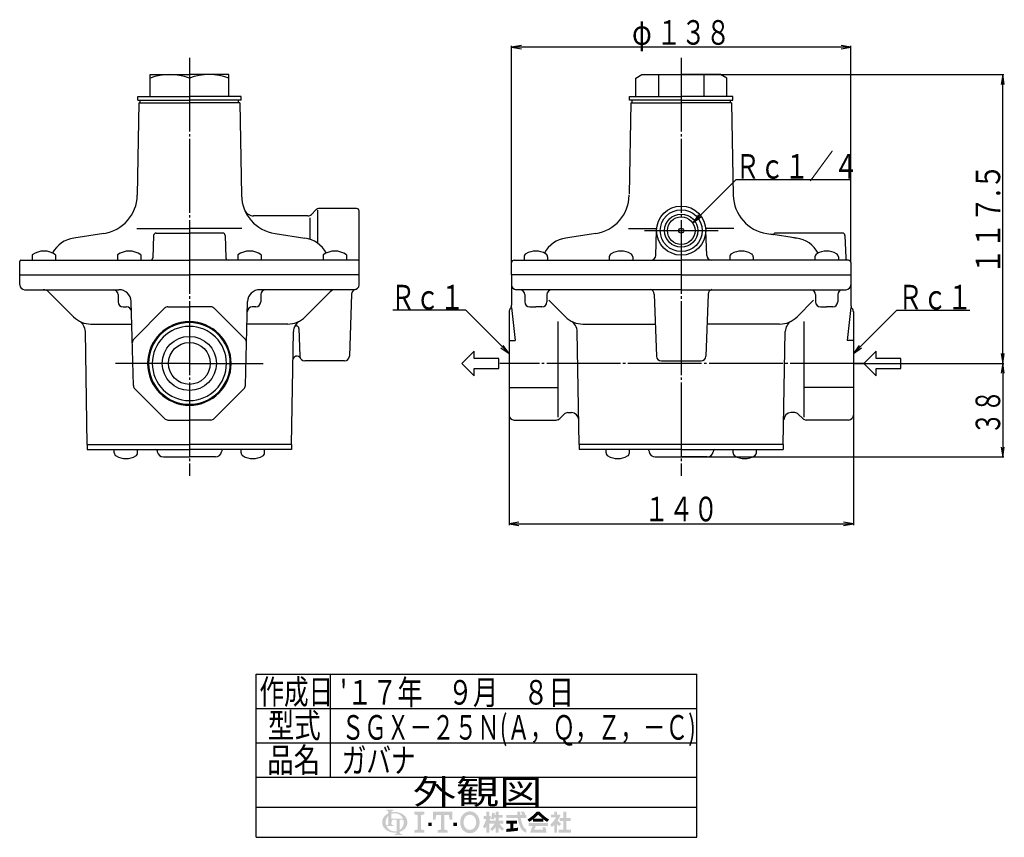
# Model space of a CAD drawing. Extents: x 57 to 857, y 14 to 556.
# Drawn here: x 457 to 857, y 59 to 391 of the extents above; entities that cross this region are included whole.
import ezdxf
from ezdxf.enums import TextEntityAlignment as Align

# ---------------------------------------------------------------- set-up
doc = ezdxf.new("R2010")
doc.units = 0
doc.header["$MEASUREMENT"] = 0
doc.linetypes.add('EXLTYPE3', pattern=[33, 30, -1, 1, -1])
doc.layers.add('LAY-1', color=7, linetype='CONTINUOUS')
doc.layers.add('LAY-2', color=1, linetype='CONTINUOUS')
doc.styles.add('EXCADSTD', font='monotxt', dxfattribs={"bigfont": 'extfont'})

msp = doc.modelspace()

# ---------------------------------------------------------------- hatches: boundary and pattern name
at = {"layer": 'LAY-2', "linetype": 'CONTINUOUS'}
h = msp.add_hatch(color=3, dxfattribs=at)
edge = h.paths.add_edge_path()
edge.add_arc((608.3973871391509, 65.3145513051303), 0.5130513051305206, 90, 157.380135)
edge.add_arc((609.6287102714639, 64.80149999999983), 1.8469846984698555, 157.380135, 180)
edge.add_line((607.7817255729942, 64.80149999999999), (606.5504770254261, 64.80149999999999))
edge.add_line((606.5504770254261, 64.80149999999999), (606.5504770254261, 67.46515810939653))
edge.add_arc((609.1098393252521, 64.8014999999998), 3.693969396939705, 133.856042, 180)
edge.add_line((605.4158699283125, 64.80149999999999), (603.9832786778745, 64.80149999999999))
edge.add_arc((607.7798583358403, 64.80149999999976), 3.7965796579658018, 124.301153, 180, ccw=False)
edge.add_arc((609.1098393252523, 62.85190504050362), 6.156615661566198, 114.56399200000001, 124.301153, ccw=False)
edge.add_line((606.5504770254261, 68.45133188817917), (606.5504770254261, 69.00893628341137))
edge.add_arc((606.0374257202955, 69.00893628341137), 0.5130513051305132, 0, 65.380023)
edge.add_arc((605.5672064320643, 67.98283367315032), 1.641764176417644, 65.380023, 87.913343)
edge.add_line((605.6269846761909, 69.62350919637161), (605.6269846761909, 69.9313399794499))
edge.add_line((605.6269846761909, 69.9313399794499), (608.705292506974, 69.9313399794499))
edge.add_line((608.705292506974, 69.9313399794499), (608.705292506974, 69.62350919637161))
edge.add_arc((608.7650707511009, 67.98283367315032), 1.6417641764176516, 92.086657, 114.619977)
edge.add_arc((608.2948514628697, 69.00893628341139), 0.5130513051305206, 114.619977, 180)
edge.add_line((607.7818001577391, 69.00893628341137), (607.7818001577391, 68.86357938080128))
edge.add_arc((609.1098393252521, 62.85190504050362), 6.156615661566183, 91.08070199999997, 102.45714299999997, ccw=False)
edge.add_line((608.9937213221065, 69.007425571993), (608.9937213221065, 68.4936438914093))
edge.add_arc((609.1098393252523, 64.8014999999998), 3.693969396939705, 91.80136, 111.070443)
edge.add_line((607.7818001577391, 68.24848736218695), (607.7818001577391, 66.34065391539133))
edge.add_line((607.7818001577391, 66.34065391539133), (608.9937213221065, 66.34065391539133))
edge.add_line((608.9937213221065, 66.34065391539133), (608.9937213221065, 65.82760261026081))
edge.add_line((608.9937213221065, 65.82760261026081), (608.3973871391509, 65.82760261026081))
h = msp.add_hatch(color=3, dxfattribs=at)
edge = h.paths.add_edge_path()
edge.add_arc((609.1098393252521, 64.8014999999998), 3.6939693969397123, 0, 9.281799)
edge.add_arc((612.2491096648539, 65.3145513051303), 0.51305130513051, 9.281799, 90)
edge.add_line((612.2491096648539, 65.82760261026081), (611.1620445457743, 65.82760261026081))
edge.add_line((611.1620445457743, 65.82760261026081), (611.1620445457743, 64.80149999999999))
edge.add_line((611.1620445457743, 64.80149999999999), (609.930721413461, 64.80149999999999))
edge.add_line((609.930721413461, 64.80149999999999), (609.930721413461, 65.82760261026081))
edge.add_line((609.930721413461, 65.82760261026081), (608.9937213221065, 65.82760261026081))
edge.add_line((608.9937213221065, 65.82760261026081), (608.9937213221065, 66.34065391539133))
edge.add_line((608.9937213221065, 66.34065391539133), (612.4678767178764, 66.34065391539129))
edge.add_arc((609.1098393252523, 64.8014999999998), 3.693969396939705, 24.624318, 91.80136)
edge.add_line((608.9937213221065, 68.4936438914093), (608.9937213221065, 69.007425571993))
edge.add_arc((609.1098393252521, 62.85190504050362), 6.156615661566183, 55.698847, 91.08070199999997, ccw=False)
edge.add_arc((610.4398203146643, 64.80149999999976), 3.7965796579658058, 360, 55.698847, ccw=False)
edge.add_line((614.2363999726301, 64.80149999999999), (612.8038087221919, 64.80149999999999))
for points in [[(621.1903999726292, 69.07649999999961), (621.1903999726292, 68.0504999999996), (619.8223999726292, 67.70849999999959), (619.8223999726292, 61.894499999999574), (621.1903999726292, 61.55249999999957), (621.1903999726292, 60.526499999999565), (617.0863999726291, 60.526499999999565), (617.0863999726291, 61.55249999999957), (618.4543999726291, 61.894499999999574), (618.4543999726291, 67.70849999999959), (617.0863999726291, 68.0504999999996), (617.0863999726291, 69.07649999999961)], [(627.859399972629, 67.70849999999959), (625.9783999726292, 67.70849999999959), (625.6363999726291, 65.82749999999959), (624.6103999726292, 65.82749999999959), (624.6103999726292, 69.07649999999961), (632.4763999726292, 69.07649999999961), (632.4763999726292, 65.82749999999959), (631.4503999726292, 65.82749999999959), (631.1083999726293, 67.70849999999959), (629.2273999726292, 67.70849999999959), (629.2273999726292, 61.894499999999574), (630.5953999726291, 61.55249999999957), (630.5953999726291, 60.526499999999565), (626.4913999726291, 60.526499999999565), (626.4913999726291, 61.55249999999957), (627.859399972629, 61.894499999999574)], [(678.929949680622, 61.747928571428325), (680.8231639663363, 61.747928571428325), (680.8231639663363, 60.52649999999974), (675.7542353949077, 60.52649999999974), (675.7542353949077, 61.747928571428325), (677.7085211091935, 61.747928571428325), (677.7085211091935, 65.2900714285712), (676.1817353949077, 65.2900714285712), (676.1817353949077, 66.51149999999977), (677.7085211091935, 66.51149999999977), (677.7085211091935, 69.07649999999977), (678.929949680622, 69.07649999999977), (678.929949680622, 66.51149999999977), (680.7010211091936, 66.51149999999977), (680.7010211091936, 65.2900714285712), (678.929949680622, 65.2900714285712)], [(622.7293999726292, 63.262499999999584), (622.7293999726292, 64.63049999999967), (624.0973999726291, 64.63049999999957), (624.0973999726291, 63.262499999999584)], [(634.3573999726293, 63.262499999999584), (632.9893999726291, 63.262499999999584), (632.9893999726291, 64.63049999999957), (634.3573999726293, 64.63049999999957)]]:
    msp.add_hatch(color=3, dxfattribs=at).paths.add_polyline_path(points)
h = msp.add_hatch(color=3, dxfattribs=at)
edge = h.paths.add_edge_path()
edge.add_arc((639.6583999726292, 64.11749999999944), 3.7620000000000076, 210, 270, ccw=False)
edge.add_arc((640.8431227250062, 64.80149999999954), 5.130000000000028, 150, 210, ccw=False)
edge.add_arc((639.658399972629, 65.48549999999987), 3.7620000000000116, 90, 150, ccw=False)
edge.add_line((639.6583999726299, 69.24749999999989), (639.6583999726299, 67.87949999999961))
edge.add_arc((639.6583999726292, 65.48549999999959), 2.3940000000000183, 90, 150)
edge.add_arc((640.8431227250064, 64.80149999999958), 3.76200000000002, 150, 210)
edge.add_arc((639.6583999726292, 64.11749999999958), 2.3940000000000192, 210, 270)
edge.add_line((639.6583999726299, 61.72349999999956), (639.6583999726299, 60.35549999999943))
h = msp.add_hatch(color=3, dxfattribs=at)
edge = h.paths.add_edge_path()
edge.add_arc((639.6583999726292, 64.11749999999958), 2.3940000000000192, 270, 330)
edge.add_arc((638.4736772202521, 64.80149999999958), 3.762000000000018, 330, 30)
edge.add_arc((639.6583999726292, 65.48549999999959), 2.3940000000000183, 30, 90)
edge.add_line((639.6583999726299, 67.87949999999961), (639.6583999726299, 69.24749999999989))
edge.add_arc((639.658399972629, 65.48549999999987), 3.7620000000000116, 30, 90, ccw=False)
edge.add_arc((638.4736772202523, 64.80149999999982), 5.130000000000023, 330, 30, ccw=False)
edge.add_arc((639.6583999726292, 64.11749999999944), 3.7620000000000076, 270, 330, ccw=False)
edge.add_line((639.6583999726299, 60.35549999999943), (639.6583999726299, 61.72349999999956))
h = msp.add_hatch(color=3, dxfattribs=at)
edge = h.paths.add_edge_path()
edge.add_arc((634.5282665453385, 69.39918459509539), 13.313571428571473, 327.719495, 332.316567, ccw=False)
edge.add_line((645.7841402936192, 62.288875857323106), (644.9131639663362, 62.96935714285689))
edge.add_arc((634.5282665453385, 69.39918459509539), 12.214285714285756, 328.236207, 344.845745)
edge.add_line((646.317806823479, 66.20614285714262), (645.2185211091935, 66.20614285714262))
edge.add_line((645.2185211091935, 66.20614285714262), (645.2185211091935, 67.4275714285712))
edge.add_line((645.2185211091935, 67.4275714285712), (646.3178068234793, 67.4275714285712))
edge.add_line((646.3178068234793, 67.4275714285712), (646.3178068234793, 69.07649999999977))
edge.add_line((646.3178068234793, 69.07649999999977), (647.5392353949078, 69.07649999999977))
edge.add_line((647.5392353949078, 69.07649999999977), (647.5392353949078, 67.4275714285712))
edge.add_line((647.5392353949078, 67.4275714285712), (648.0888782520506, 67.4275714285712))
edge.add_line((648.0888782520506, 67.4275714285712), (648.0888782520506, 66.20614285714262))
edge.add_line((648.0888782520506, 66.20614285714262), (647.5392353949078, 66.20614285714262))
edge.add_line((647.5392353949078, 66.20614285714262), (648.2110211091936, 65.2467334283275))
edge.add_line((648.2110211091936, 65.2467334283275), (648.2110211091936, 64.50314364550616))
edge.add_line((648.2110211091936, 64.50314364550616), (647.8445925377648, 64.0664510790769))
edge.add_line((647.8445925377648, 64.0664510790769), (647.5392353949078, 64.50254627399272))
edge.add_line((647.5392353949078, 64.50254627399272), (647.5392353949078, 60.52649999999974))
edge.add_line((647.5392353949078, 60.52649999999974), (646.3178068234793, 60.52649999999974))
edge.add_line((646.3178068234793, 60.52649999999974), (646.3178068234793, 63.213885555131874))
h = msp.add_hatch(color=3, dxfattribs=at)
edge = h.paths.add_edge_path()
edge.add_arc((639.5563329072638, 71.02936955878846), 13.3746428571429, 313.286192, 322.059463, ccw=False)
edge.add_line((648.7265624670524, 61.29345864214073), (647.9056639663363, 62.114357142856946))
edge.add_arc((639.5563329072638, 71.02936955878846), 12.214285714285761, 313.123325, 325.95222)
edge.add_line((649.6767353949076, 64.19078571428548), (648.2110211091936, 64.19078571428548))
edge.add_line((648.2110211091936, 64.19078571428548), (648.2110211091936, 65.41221428571406))
edge.add_line((648.2110211091936, 65.41221428571406), (650.1042353949078, 65.41221428571406))
edge.add_line((650.1042353949078, 65.41221428571406), (650.1042353949078, 66.63364285714262))
edge.add_line((650.1042353949078, 66.63364285714262), (649.4952568034369, 66.63364285714262))
edge.add_arc((636.4347681776103, 69.21721035932549), 13.313571428571478, 345.253942, 348.810465, ccw=False)
edge.add_line((649.3098365376595, 65.8284349303926), (648.2720925377648, 66.2061428571426))
edge.add_arc((636.4347681776103, 69.21721035932549), 12.214285714285761, 345.728313, 357.620387)
edge.add_line((648.6385211091936, 68.71007142857484), (649.7299463526026, 68.51762371073552))
edge.add_arc((636.4347681776103, 69.21721035932549), 13.313571428571478, 353.598994, 356.987898, ccw=False)
edge.add_line((649.6653423056591, 67.73292857142836), (650.1042353949078, 67.73292857142836))
edge.add_line((650.1042353949078, 67.73292857142836), (650.1042353949078, 69.07649999999977))
edge.add_line((650.1042353949078, 69.07649999999977), (651.3256639663364, 69.07649999999977))
edge.add_line((651.3256639663364, 69.07649999999977), (651.3256639663364, 67.73292857142836))
edge.add_line((651.3256639663364, 67.73292857142836), (652.9745925377649, 67.73292857142836))
edge.add_line((652.9745925377649, 67.73292857142836), (652.9745925377649, 66.63364285714262))
edge.add_line((652.9745925377649, 66.63364285714262), (651.3256639663364, 66.63364285714262))
edge.add_line((651.3256639663364, 66.63364285714262), (651.3256639663364, 65.41221428571406))
edge.add_line((651.3256639663364, 65.41221428571406), (653.2188782520507, 65.41221428571406))
edge.add_line((653.2188782520507, 65.41221428571406), (653.2188782520507, 64.19078571428548))
edge.add_line((653.2188782520507, 64.19078571428548), (651.7531639663362, 64.19078571428548))
edge.add_arc((661.8735664539802, 71.02936955878843), 12.214285714285761, 214.04778, 226.876675)
edge.add_line((653.5242353949075, 62.114357142856946), (652.7033368941914, 61.29345864214073))
edge.add_arc((661.8735664539802, 71.02936955878843), 13.3746428571429, 217.940537, 226.713808, ccw=False)
edge.add_line((651.3256639663364, 62.80605972227604), (651.3256639663364, 60.52649999999974))
edge.add_line((651.3256639663364, 60.52649999999974), (650.1042353949078, 60.52649999999974))
edge.add_line((650.1042353949078, 60.52649999999974), (650.1042353949078, 62.80605972227637))
h = msp.add_hatch(color=3, dxfattribs=at)
edge = h.paths.add_edge_path()
edge.add_arc((644.2890116046033, 63.58751039485182), 17.100000000000055, 14.02954, 18.723021)
edge.add_line((660.4841032411018, 69.07649999999977), (661.7688782520506, 69.07649999999977))
edge.add_arc((644.2890116046033, 63.58751039485182), 18.32142857142863, 13.077019000000007, 17.43321800000001, ccw=False)
edge.add_line((662.1353068234791, 67.73292857142836), (662.6238782520506, 67.73292857142836))
edge.add_line((662.6238782520506, 67.73292857142836), (662.6238782520506, 66.51149999999976))
edge.add_line((662.6238782520506, 66.51149999999976), (660.3403604242258, 66.51149999999977))
edge.add_arc((673.0060211091934, 68.52685714285693), 12.825000000000044, 189.041096, 204.65198)
edge.add_arc((663.9043354987689, 64.34978786604826), 2.8105809607212406, 204.65198, 242.897449)
edge.add_line((662.6238782520506, 61.847829717698126), (662.6238782520506, 60.52649999999974))
edge.add_arc((663.9043354987689, 64.34978786604826), 4.032009532149815, 204.65198, 251.483788, ccw=False)
edge.add_arc((673.0060211091934, 68.52685714285693), 14.046428571428615, 188.249169, 204.65198, ccw=False)
edge.add_line((659.1049243467439, 66.51149999999977), (654.4403068234792, 66.51149999999976))
edge.add_line((654.4403068234792, 66.51149999999976), (654.4403068234792, 67.73292857142836))
edge.add_line((654.4403068234792, 67.73292857142836), (658.978755213946, 67.73292857142836))
edge.add_line((658.978755213946, 67.73292857142836), (658.9318366657933, 69.07649999999977))
edge.add_line((658.9318366657933, 69.07649999999977), (660.154009752044, 69.07649999999977))
edge.add_line((660.154009752044, 69.07649999999977), (660.2009283001967, 67.73292857142836))
edge.add_line((660.2009283001967, 67.73292857142836), (660.8789334893293, 67.73292857142836))
h = msp.add_hatch(color=3, dxfattribs=at)
edge = h.paths.add_edge_path()
edge.add_arc((653.2785833702694, 81.39811532607962), 19.54285714285721, 302.723968, 308.230009, ccw=False)
edge.add_line((663.8433014530458, 64.95700839444079), (663.0513782520507, 65.90078571428549))
edge.add_arc((653.2785833702694, 81.39811532607962), 18.32142857142863, 302.236004, 317.737769)
edge.add_line((666.8378068234792, 69.07649999999977), (667.448521109194, 69.07649999999977))
edge.add_line((667.448521109194, 69.07649999999977), (667.448521109194, 67.93943300643457))
edge.add_arc((653.2785833702694, 81.39811532607962), 19.54285714285721, 309.545698, 316.474664, ccw=False)
edge.add_line((665.7213925698679, 66.32828571428549), (667.448521109194, 66.32828571428549))
edge.add_line((667.448521109194, 66.32828571428549), (667.448521109194, 65.1068571428569))
edge.add_line((667.448521109194, 65.1068571428569), (665.372092537765, 65.1068571428569))
edge.add_line((665.372092537765, 65.1068571428569), (665.372092537765, 66.04655835872857))
h = msp.add_hatch(color=3, dxfattribs=at)
edge = h.paths.add_edge_path()
edge.add_arc((681.6184588481178, 81.39811532607962), 19.54285714285721, 223.525336, 230.454302, ccw=False)
edge.add_line((667.448521109194, 67.93943300643383), (667.448521109194, 69.07649999999977))
edge.add_line((667.448521109194, 69.07649999999977), (668.059235394908, 69.07649999999977))
edge.add_arc((681.6184588481178, 81.39811532607962), 18.32142857142863, 222.262231, 237.763996)
edge.add_line((671.8456639663364, 65.9007857142855), (671.0537407653412, 64.95700839444083))
edge.add_arc((681.6184588481178, 81.39811532607962), 19.54285714285721, 231.769991, 237.276032, ccw=False)
edge.add_line((669.5249496806221, 66.04655835872859), (669.5249496806221, 65.1068571428569))
edge.add_line((669.5249496806221, 65.1068571428569), (667.448521109194, 65.1068571428569))
edge.add_line((667.448521109194, 65.1068571428569), (667.448521109194, 66.32828571428549))
edge.add_line((667.448521109194, 66.32828571428549), (669.1756496485191, 66.32828571428549))
h = msp.add_hatch(color=3, dxfattribs=at)
edge = h.paths.add_edge_path()
edge.add_arc((666.097650691934, 71.44706339617979), 10.992857142857181, 308.527208, 315.83453099999997, ccw=False)
edge.add_line((672.9449496806221, 62.84721428571408), (672.3265386227492, 63.91833365791216))
edge.add_arc((666.097650691934, 71.44706339617979), 9.771428571428604, 309.602625, 331.307968)
edge.add_line((674.6692742276414, 66.7557857142855), (672.6395925377649, 66.7557857142855))
edge.add_line((672.6395925377649, 66.7557857142855), (672.6395925377649, 67.85507142857118))
edge.add_line((672.6395925377649, 67.85507142857118), (673.9831639663364, 67.85507142857118))
edge.add_line((673.9831639663364, 67.85507142857118), (673.9831639663364, 69.07649999999977))
edge.add_line((673.9831639663364, 69.07649999999977), (675.0824496806222, 69.07649999999977))
edge.add_line((675.0824496806222, 69.07649999999977), (675.0824496806222, 67.85507142857118))
edge.add_line((675.0824496806222, 67.85507142857118), (676.487092537765, 67.85507142857118))
edge.add_arc((666.097650691934, 71.44706339617979), 10.992857142857181, 327.128012, 340.927949, ccw=False)
edge.add_line((675.3303900503515, 65.48053743019325), (676.792449680622, 64.06864285714263))
edge.add_line((676.792449680622, 64.06864285714263), (675.9286376922801, 63.20483086880064))
edge.add_line((675.9286376922801, 63.20483086880064), (675.0824496806222, 64.02198513303512))
edge.add_line((675.0824496806222, 64.02198513303512), (675.0824496806222, 60.52649999999974))
edge.add_line((675.0824496806222, 60.52649999999974), (673.9831639663364, 60.52649999999974))
edge.add_line((673.9831639663364, 60.52649999999974), (673.9831639663364, 63.787978035479725))
h = msp.add_hatch(color=3, dxfattribs=at)
edge = h.paths.add_edge_path()
edge.add_arc((607.7798583358403, 64.80149999999976), 3.7965796579658018, 180, 235.698847, ccw=False)
edge.add_line((603.9832786778745, 64.80149999999999), (605.4158699283125, 64.80149999999999))
edge.add_arc((609.1098393252521, 64.8014999999998), 3.693969396939705, 180, 199.464384)
edge.add_arc((605.5672064320643, 65.2112679722492), 1.6417641764176811, 272.086657, 294.619977)
edge.add_arc((606.0374257202955, 64.18516536198814), 0.513051305130516, 294.619977, 0)
edge.add_line((606.5504770254261, 64.18516536198814), (606.5504770254261, 64.80149999999999))
edge.add_line((606.5504770254261, 64.80149999999999), (607.7818001577391, 64.80149999999999))
edge.add_line((607.7818001577391, 64.80149999999999), (607.7818001577391, 64.18407670879176))
edge.add_arc((608.2948514628697, 64.18407670879176), 0.513051305130495, 180, 245.380023)
edge.add_arc((608.7650707511009, 65.210179319053), 1.6417641764178617, 245.380023, 267.913343)
edge.add_line((608.705292506974, 63.569503795831494), (608.705292506974, 63.26167301275322))
edge.add_line((608.705292506974, 63.26167301275322), (605.7521105162396, 63.26167301275321))
edge.add_arc((609.1098393252523, 64.8014999999998), 3.6939693969397003, 204.635803, 268.19864)
edge.add_line((608.9937213221065, 61.1093561085903), (608.9937213221065, 60.59557442800654))
edge.add_arc((609.1098393252521, 66.75109495949593), 6.1566156615661844, 235.698847, 268.919298, ccw=False)
h = msp.add_hatch(color=3, dxfattribs=at)
edge = h.paths.add_edge_path()
edge.add_arc((609.1098393252521, 64.8014999999998), 3.6939693969397123, 303.748989, 0)
edge.add_line((612.8038087221919, 64.80149999999999), (614.2363999726301, 64.80149999999999))
edge.add_arc((610.4398203146643, 64.80149999999976), 3.7965796579658058, 304.301153, 360, ccw=False)
edge.add_arc((609.1098393252523, 66.75109495949594), 6.156615661566194, 289.471221, 304.301153, ccw=False)
edge.add_line((611.1620445457743, 60.94658204822557), (611.1620445457743, 60.59339064473318))
edge.add_arc((611.6750958509049, 60.59339064473318), 0.513051305130516, 180, 245.380023)
edge.add_arc((612.1453151391361, 61.619493254994225), 1.6417641764176485, 245.380023, 267.913343)
edge.add_line((612.0855368950092, 59.978817731772935), (612.0855368950092, 59.670986948694626))
edge.add_line((612.0855368950092, 59.670986948694626), (609.0072290642261, 59.670986948694626))
edge.add_line((609.0072290642261, 59.670986948694626), (609.0072290642261, 59.978817731772935))
edge.add_arc((608.9474508200992, 61.619493254994225), 1.6417641764176485, 272.086657, 294.619977)
edge.add_arc((609.4176701083304, 60.59339064473318), 0.513051305130516, 294.619977, 0)
edge.add_line((609.930721413461, 60.59339064473318), (609.930721413461, 60.64945018111854))
edge.add_arc((609.1098393252521, 66.75109495949593), 6.1566156615661844, 268.919298, 277.662256, ccw=False)
edge.add_line((608.9937213221065, 60.59557442800654), (608.9937213221065, 61.1093561085903))
edge.add_arc((609.1098393252523, 64.8014999999998), 3.6939693969397003, 268.19864, 282.839588)
edge.add_line((609.930721413461, 61.19989445485953), (609.930721413461, 64.80149999999999))
edge.add_line((609.930721413461, 64.80149999999999), (611.1620445457743, 64.80149999999999))
edge.add_line((611.1620445457743, 64.80149999999999), (611.1620445457743, 61.73004047098283))
h = msp.add_hatch(color=3, dxfattribs=at)
edge = h.paths.add_edge_path()
edge.add_arc((650.595834368492, 121.84323143612272), 59.85000000000019, 276.500664, 278.269357)
edge.add_line((659.2038782520506, 62.615500764597265), (659.2038782520506, 61.381499999999775))
edge.add_arc((650.595834368492, 121.84323143612272), 61.071428571428775, 273.60918, 278.102847, ccw=False)
edge.add_line((654.4403068234792, 60.89292857142833), (654.4403068234792, 62.11683416035469))
edge.add_arc((650.595834368492, 121.84323143612272), 59.85000000000019, 273.682937, 275.325087)
edge.add_line((656.1503068234792, 62.25153456695465), (656.1503068234792, 64.19078571428545))
edge.add_line((656.1503068234792, 64.19078571428545), (654.4403068234792, 64.19078571428545))
edge.add_line((654.4403068234792, 64.19078571428545), (654.4403068234792, 65.41221428571404))
edge.add_line((654.4403068234792, 65.41221428571404), (658.8374496806221, 65.41221428571404))
edge.add_line((658.8374496806221, 65.41221428571404), (658.8374496806221, 64.19078571428545))
edge.add_line((658.8374496806221, 64.19078571428545), (657.3717353949078, 64.19078571428545))
edge.add_line((657.3717353949078, 64.19078571428545), (657.3717353949078, 62.37803434336735))
h = msp.add_hatch(color=3, dxfattribs=at)
edge = h.paths.add_edge_path()
edge.add_arc((681.5452033192664, 54.96085563993849), 17.222142857142913, 150.903074, 156.790773)
edge.add_line((665.7168159846553, 61.74792857142823), (669.477312366037, 61.747928571428375))
edge.add_arc((658.7952024837564, 58.6761614150691), 11.115000000000038, 16.043216, 21.362935)
edge.add_line((669.1465092950998, 62.725071428571184), (670.3188782520506, 62.725071428571184))
edge.add_arc((658.7952024837564, 58.6761614150691), 12.214285714285756, 8.713266999999973, 19.359219999999993, ccw=False)
edge.add_line((670.8685211091934, 60.52649999999974), (664.0895925377647, 60.52649999999974))
edge.add_arc((681.5452033192664, 54.96085563993849), 18.32142857142863, 152.799145, 162.315348, ccw=False)
edge.add_line((665.249949680622, 63.33578571428549), (663.5399496806222, 63.33578571428549))
edge.add_line((663.5399496806222, 63.33578571428549), (663.5399496806222, 64.55721428571408))
edge.add_line((663.5399496806222, 64.55721428571408), (671.3570925377651, 64.55721428571408))
edge.add_line((671.3570925377651, 64.55721428571408), (671.3570925377651, 63.33578571428549))
edge.add_line((671.3570925377651, 63.33578571428549), (666.496523947254, 63.33578571428549))

# ---------------------------------------------------------------- linework, layer by layer
at = {"layer": 'LAY-1', "color": 1, "linetype": 'EXLTYPE3'}
for p, q in [((525.6, 375.7), (525.6, 205.7)), ((725.6, 375.7), (725.6, 205.7)), ((710.6, 305.4), (741.2, 305.4)), ((525.6, 251.4), (495.6, 251.4)), ((525.6, 251.4), (555.6, 251.4)), ((799.9, 251.4), (651.9, 251.4))]:
    msp.add_line(p, q, dxfattribs=at)
at = {"layer": 'LAY-1', "color": 7, "linetype": 'CONTINUOUS'}
for p, q in [((509.6, 368.9), (525.6, 368.9)), ((509.6, 359.9), (509.6, 368.9)), ((541.6, 368.9), (525.6, 368.9)), ((541.6, 359.9), (541.6, 368.9)), ((707.1, 367.456624), (709.6, 368.9)), ((709.6, 368.9), (725.632625, 368.9)), ((716.362396, 368.9), (716.362396, 359.9)), ((725.6, 368.9), (725.567375, 368.9)), ((741.6, 368.9), (725.567375, 368.9)), ((725.6, 368.9), (725.632625, 368.9)), ((734.837604, 368.9), (734.837604, 359.9)), ((744.1, 367.456624), (741.6, 368.9)), ((707.1, 359.9), (707.1, 367.456624)), ((744.1, 359.9), (744.1, 367.456624)), ((505.067375, 357.4), (504.410597, 319.773196)), ((504.6, 359.9), (525.6, 359.9)), ((504.6, 358.4), (504.6, 359.9)), ((504.6, 358.4), (525.6, 358.4)), ((505.067375, 357.4), (525.6, 357.4)), ((505.567375, 357.4), (505.567375, 358.4)), ((546.6, 359.9), (525.6, 359.9)), ((546.6, 358.4), (525.6, 358.4)), ((546.132625, 357.4), (525.6, 357.4)), ((545.632625, 357.4), (545.632625, 358.4)), ((546.132625, 357.4), (546.789403, 319.773196)), ((546.6, 358.4), (546.6, 359.9)), ((705.1, 357.4), (704.451726, 320.260381)), ((704.6, 358.4), (704.6, 359.9)), ((704.6, 359.9), (725.6, 359.9)), ((725.6, 358.4), (704.6, 358.4)), ((705.1, 357.4), (725.6, 357.4)), ((705.6, 357.4), (705.6, 358.4)), ((706.1, 357.4), (708.32037, 357.4)), ((746.6, 359.9), (725.6, 359.9)), ((725.6, 358.4), (746.6, 358.4)), ((746.1, 357.4), (725.6, 357.4)), ((745.1, 357.4), (742.87963, 357.4)), ((745.6, 357.4), (745.6, 358.4)), ((746.1, 357.4), (746.756778, 319.773196)), ((746.6, 358.4), (746.6, 359.9)), ((577.046839, 313.814214), (575.218412, 311.985786)), ((577.632625, 313.744338), (577.632625, 300.38244)), ((593.6, 314.4), (578.461052, 314.4)), ((594.6, 283.4), (594.6, 313.4)), ((573.804198, 311.4), (551.725554, 311.4)), ((574.632625, 310.665495), (574.632625, 301.902258)), ((504.239573, 306.237075), (525.632625, 306.237075)), ((512.065689, 304.4), (525.6, 304.4)), ((546.960427, 306.237075), (525.567375, 306.237075)), ((539.134311, 304.4), (525.6, 304.4)), ((704.206948, 306.237075), (715.635096, 306.237075)), ((715.248355, 295.330201), (715.6, 305.4)), ((746.993052, 306.237075), (735.564904, 306.237075)), ((735.951645, 295.330201), (735.6, 305.4)), ((791.169232, 304.4), (764.030768, 304.4)), ((490.78584, 304.229357), (478.657328, 302.410583)), ((511.066298, 303.434899), (510.749574, 294.365101)), ((540.133702, 303.434899), (540.450426, 294.365101)), ((560.41416, 304.229357), (572.542672, 302.410583)), ((681.169546, 302.782419), (678.689953, 302.410583)), ((689.13741, 303.977268), (681.169546, 302.782419)), ((690.818465, 304.229357), (689.13741, 303.977268)), ((760.381535, 304.229357), (762.06259, 303.977268)), ((762.06259, 303.977268), (762.804463, 303.866018)), ((772.510047, 302.410583), (762.06259, 303.977268)), ((770.586382, 302.699053), (772.510047, 302.410583)), ((792.168623, 303.434899), (792.485347, 294.365101)), ((456.6, 283.4), (456.6, 292.9)), ((457.1, 293.4), (525.6, 293.4)), ((461.72171, 295.537197), (461.72171, 293.4)), ((471.22171, 295.537197), (471.22171, 293.4)), ((496.35826, 295.537197), (496.35826, 293.4)), ((505.85826, 295.537197), (505.85826, 293.4)), ((594.1, 293.4), (525.6, 293.4)), ((545.34174, 295.537197), (545.34174, 293.4)), ((554.84174, 295.537197), (554.84174, 293.4)), ((579.97829, 295.537197), (579.97829, 293.4)), ((589.47829, 295.537197), (589.47829, 293.4)), ((656.6, 287.4), (656.6, 292.4)), ((657.6, 293.4), (658.215262, 293.4)), ((658.215262, 293.4), (725.6, 293.4)), ((661.72171, 294.729165), (661.72171, 293.4)), ((671.22171, 294.729165), (671.22171, 293.4)), ((696.35826, 294.729165), (696.35826, 293.4)), ((705.85826, 294.729165), (705.85826, 293.4)), ((793.484738, 293.4), (725.6, 293.4)), ((745.34174, 294.729165), (745.34174, 293.4)), ((754.84174, 294.729165), (754.84174, 293.4)), ((779.97829, 294.729165), (779.97829, 293.4)), ((789.47829, 294.729165), (789.47829, 293.4)), ((793.6, 293.4), (793.484738, 293.4)), ((793.6, 293.4), (793.484738, 293.4)), ((794.6, 292.4), (794.6, 287.4)), ((456.6, 287.4), (525.6, 287.4)), ((594.6, 287.4), (525.6, 287.4)), ((656.6, 287.4), (656.6, 275.045751)), ((725.6, 287.4), (656.6, 287.4)), ((725.6, 287.4), (794.6, 287.4)), ((794.6, 287.4), (794.6, 275.045751)), ((458.6, 281.4), (496.943638, 281.4)), ((468.324935, 280.52132), (478.517323, 270.328932)), ((592.6, 281.4), (554.256362, 281.4)), ((582.875065, 280.52132), (572.682677, 270.328932)), ((725.6, 281.4), (658.6, 281.4)), ((725.6, 281.4), (792.6, 281.4)), ((496.60826, 279.4), (496.60826, 276.4)), ((502.835292, 242.414554), (501.941925, 276.530885)), ((548.364708, 242.414554), (549.258075, 276.530885)), ((554.59174, 279.4), (554.59174, 276.4)), ((591.549278, 279.583775), (590.667404, 254.330201)), ((661.97171, 279.4), (661.97171, 276.4)), ((670.97171, 279.4), (670.97171, 276.4)), ((671.763128, 277.083128), (678.517323, 270.328932)), ((714.650722, 279.583775), (715.532596, 254.330201)), ((736.549278, 279.583775), (735.667404, 254.330201)), ((779.436872, 277.083128), (772.682677, 270.328932)), ((780.22829, 279.4), (780.22829, 276.4)), ((789.22829, 279.4), (789.22829, 276.4)), ((498.60826, 274.4), (500.04941, 274.4)), ((515.487302, 273.814214), (502.964489, 261.291401)), ((516.901515, 274.4), (525.6, 274.4)), ((534.298485, 274.4), (525.6, 274.4)), ((535.712698, 273.814214), (548.235511, 261.291401)), ((552.59174, 274.4), (551.15059, 274.4)), ((655.6, 272.4), (655.6, 230.4)), ((656.6, 274.132051), (658.102017, 260.683807)), ((663.97171, 274.4), (666.47171, 274.4)), ((668.97171, 274.4), (666.47171, 274.4)), ((782.22829, 274.4), (784.72829, 274.4)), ((787.22829, 274.4), (784.72829, 274.4)), ((794.6, 274.132051), (793.097983, 260.683807)), ((795.6, 272.4), (795.6, 230.4)), ((675.6, 229.56), (675.6, 268.4)), ((775.6, 229.56), (775.6, 268.4)), ((484.1, 218.4), (483.297451, 264.377979)), ((485.588391, 267.4), (502.181025, 267.4)), ((565.611609, 267.4), (549.018975, 267.4)), ((567.1, 218.4), (567.902549, 264.377979)), ((570.136358, 265.676961), (570.532596, 254.330201)), ((684.1, 218.4), (683.297451, 264.377979)), ((685.588391, 267.4), (715.076188, 267.4)), ((765.611609, 267.4), (736.123812, 267.4)), ((767.1, 218.4), (767.902549, 264.377979)), ((655.6, 260.683807), (658.102017, 260.683807)), ((795.6, 260.683807), (793.097983, 260.683807)), ((588.668622, 252.4), (572.531378, 252.4)), ((717.531378, 252.4), (733.668622, 252.4)), ((515.487302, 228.985786), (503.420393, 241.052695)), ((515.487302, 228.985786), (503.420393, 241.052695)), ((535.712698, 228.985786), (547.779607, 241.052695)), ((535.712698, 228.985786), (547.779607, 241.052695)), ((655.6, 241.616909), (675.6, 241.616909)), ((795.6, 241.616909), (775.6, 241.616909)), ((520.2, 237.310508), (520.2, 237.293605)), ((531, 237.310508), (531, 237.293605)), ((516.901515, 228.4), (525.6, 228.4)), ((516.901515, 228.4), (525.6, 228.4)), ((534.298485, 228.4), (525.6, 228.4)), ((534.298485, 228.4), (525.6, 228.4)), ((657.6, 228.4), (674.771573, 228.4)), ((675.6, 228.4), (678.014214, 230.814214)), ((679.428427, 231.4), (680.924992, 231.4)), ((771.771573, 231.4), (770.1, 231.4)), ((775.014214, 228.985786), (773.185786, 230.814214)), ((793.6, 228.4), (776.428427, 228.4)), ((484.1, 218.4), (484.1, 216.4)), ((484.1, 218.4), (525.6, 218.4)), ((484.1, 216.4), (525.6, 216.4)), ((495.040602, 215.070835), (495.040602, 216.4)), ((504.540602, 215.070835), (504.540602, 216.4)), ((567.1, 218.4), (525.6, 218.4)), ((567.1, 216.4), (525.6, 216.4)), ((546.659398, 215.070835), (546.659398, 216.4)), ((556.159398, 215.070835), (556.159398, 216.4)), ((567.1, 218.4), (567.1, 216.4)), ((684.1, 218.4), (684.1, 216.4)), ((725.6, 218.4), (684.1, 218.4)), ((725.6, 216.4), (684.1, 216.4)), ((695.040602, 215.070835), (695.040602, 216.4)), ((704.540602, 215.070835), (704.540602, 216.4)), ((767.1, 218.4), (725.6, 218.4)), ((725.6, 216.4), (767.1, 216.4)), ((746.659398, 215.070835), (746.659398, 216.4)), ((756.159398, 215.070835), (756.159398, 216.4)), ((767.1, 218.4), (767.1, 216.4)), ((512.465674, 215.986824), (512.55753, 215.46588)), ((515.01955, 213.4), (525.6, 213.4)), ((536.18045, 213.4), (525.6, 213.4)), ((538.734326, 215.986824), (538.64247, 215.46588)), ((712.465674, 215.986824), (712.55753, 215.46588)), ((715.01955, 213.4), (725.6, 213.4)), ((736.18045, 213.4), (725.6, 213.4)), ((738.734326, 215.986824), (738.64247, 215.46588))]:
    msp.add_line(p, q, dxfattribs=at)
for centre, radius in [((725.6, 305.4), 10), ((725.6, 305.4), 8.507203), ((725.6, 305.4), 6.75), ((725.6, 305.4), 5.6), ((725.6, 305.4), 1), ((525.6, 251.4), 11), ((525.6, 251.4), 8.5)]:
    msp.add_circle(centre, radius, dxfattribs=at)
for centre, radius, start, end in [((517.6, 345.793164), 23.106836, 69.743842, 110.256158), ((533.6, 345.793164), 23.106836, 69.743842, 110.256158), ((488.413033, 320.052435), 16, 278.528444, 359), ((562.786967, 320.052435), 16, 181, 261.471556), ((688.445659, 320.052435), 16, 278.528444, 359), ((762.754341, 320.052435), 16, 181, 261.471556), ((551.725554, 315.4), 4, 202.811642, 270), ((578.461052, 312.4), 2, 90, 135), ((593.6, 313.4), 1, 0, 90), ((573.804198, 313.4), 2, 270, 315), ((512.065689, 303.4), 1, 90, 178), ((539.134311, 303.4), 1, 2, 90), ((764.030768, 303.4), 1, 90, 136.807118), ((791.169232, 303.4), 1, 2, 90), ((480.436933, 290.543274), 12, 98.528444, 151.226927), ((570.763067, 290.543274), 12, 28.773073, 81.471556), ((680.469558, 290.543274), 12, 98.528444, 151.294394), ((762.878613, 304.360489), 0.5, 261.471556, 323.566479), ((762.937188, 304.426685), 0.5, 313.424495, 316.807118), ((770.730442, 290.543274), 12, 28.705606, 81.471556), ((466.47171, 289.1), 8, 53.576426, 126.423574), ((501.10826, 289.1), 8, 53.576426, 126.423574), ((550.09174, 289.1), 8, 53.576426, 126.423574), ((584.72829, 289.1), 8, 53.576426, 126.423574), ((666.47171, 289.1), 8, 90, 120), ((666.47171, 289.1), 8, 60, 90), ((701.10826, 289.1), 8, 90, 120), ((701.10826, 289.1), 8, 60, 90), ((750.09174, 289.1), 8, 90, 120), ((750.09174, 289.1), 8, 60, 90), ((784.72829, 289.1), 8, 90, 120), ((784.72829, 289.1), 8, 60, 90), ((457.1, 292.9), 0.5, 90, 180), ((509.750183, 294.4), 1, 270, 358), ((541.449817, 294.4), 1, 182, 270), ((594.1, 292.9), 0.5, 0, 90), ((657.6, 292.4), 1, 90, 180), ((663.22171, 294.729165), 1.5, 120, 180), ((669.72171, 294.729165), 1.5, 0, 60), ((697.85826, 294.729165), 1.5, 120, 180), ((704.35826, 294.729165), 1.5, 0, 60), ((713.249573, 295.4), 2, 270, 358), ((737.950427, 295.4), 2, 182, 270), ((746.84174, 294.729165), 1.5, 120, 180), ((753.34174, 294.729165), 1.5, 0, 60), ((781.47829, 294.729165), 1.5, 120, 180), ((787.97829, 294.729165), 1.5, 0, 60), ((793.484738, 294.4), 1, 182, 270), ((793.6, 292.4), 1, 0, 90), ((458.6, 283.4), 2, 180, 270), ((466.203615, 278.4), 3, 45, 90), ((494.60826, 279.4), 2, 0, 90), ((496.943638, 276.4), 5, 1.5, 90), ((554.256362, 276.4), 5, 90, 178.5), ((556.59174, 279.4), 2, 90, 180), ((584.996385, 278.4), 3, 90, 135), ((593.54806, 279.513976), 2, 103.71043, 178), ((592.6, 283.4), 2, 270, 0), ((658.6, 283.4), 2, 180, 270), ((659.97171, 279.4), 2, 0, 90), ((672.97171, 279.4), 2, 90, 180), ((712.65194, 279.513976), 2, 2, 76.28957), ((738.54806, 279.513976), 2, 103.71043, 178), ((778.22829, 279.4), 2, 0, 90), ((791.22829, 279.4), 2, 90, 180), ((792.6, 283.4), 2, 270, 0), ((498.60826, 276.4), 2, 180, 270), ((552.59174, 276.4), 2, 270, 0), ((663.97171, 276.4), 2, 180, 270), ((668.97171, 276.4), 2, 270, 0), ((782.22829, 276.4), 2, 180, 270), ((787.22829, 276.4), 2, 270, 0), ((500.04941, 272.4), 2, 1.5, 90), ((516.901515, 272.4), 2, 90, 135), ((516.901515, 272.4), 2, 90, 135), ((534.298485, 272.4), 2, 45, 90), ((534.298485, 272.4), 2, 45, 90), ((551.15059, 272.4), 2, 90, 178.5), ((657.6, 272.4), 2, 138.590378, 180), ((654.6, 275.045751), 2, 318.590378, 0), ((796.6, 275.045751), 2, 180, 221.409622), ((793.6, 272.4), 2, 0, 41.409622), ((485.588391, 277.4), 10, 225, 270), ((478.298213, 264.290717), 5, 1, 60.921211), ((525.6, 251.4), 17, 90, 270), ((525.6, 251.4), 17, 270, 90), ((565.611609, 277.4), 10, 270, 315), ((572.901787, 264.290717), 5, 119.078789, 179), ((685.588391, 277.4), 10, 225, 270), ((678.298213, 264.290717), 5, 1, 60.921211), ((765.611609, 277.4), 10, 270, 315), ((772.901787, 264.290717), 5, 119.078789, 179), ((525.6, 251.4), 15.088863, 90, 270), ((525.6, 251.4), 15.088863, 270, 90), ((569.136967, 265.642062), 1, 2, 160.254899), ((504.378703, 259.877187), 2, 135, 181.5), ((546.821297, 259.877187), 2, 358.5, 45), ((569.30424, 252.796396), 1.603604, 26.423346, 179), ((572.531378, 254.4), 2, 182, 270), ((588.668622, 254.4), 2, 270, 358), ((717.531378, 254.4), 2, 182, 270), ((733.668622, 254.4), 2, 270, 358), ((504.834607, 242.466908), 2, 181.5, 225), ((504.834607, 242.466908), 2, 181.5, 225), ((546.365393, 242.466908), 2, 315, 358.5), ((546.365393, 242.466908), 2, 315, 358.5), ((516.901515, 230.4), 2, 225, 270), ((516.901515, 230.4), 2, 225, 270), ((534.298485, 230.4), 2, 270, 315), ((534.298485, 230.4), 2, 270, 315), ((657.6, 230.4), 2, 180, 270), ((674.771573, 230.4), 2, 270, 315), ((679.428427, 229.4), 2, 90, 135), ((680.924992, 228.4), 3, 1, 90), ((770.275008, 228.4), 3, 90, 179), ((771.771573, 229.4), 2, 45, 90), ((776.428427, 230.4), 2, 225, 270), ((793.6, 230.4), 2, 270, 0), ((511.97327, 215.9), 0.5, 10, 90), ((539.22673, 215.9), 0.5, 90, 170), ((711.97327, 215.9), 0.5, 10, 90), ((739.22673, 215.9), 0.5, 90, 170), ((496.540602, 215.070835), 1.5, 180, 240), ((499.790602, 220.7), 8, 240, 270), ((499.790602, 220.7), 8, 270, 300), ((503.040602, 215.070835), 1.5, 300, 0), ((515.01955, 215.9), 2.5, 190, 270), ((536.18045, 215.9), 2.5, 270, 350), ((548.159398, 215.070835), 1.5, 180, 240), ((551.409398, 220.7), 8, 240, 270), ((551.409398, 220.7), 8, 270, 300), ((554.659398, 215.070835), 1.5, 300, 0), ((696.540602, 215.070835), 1.5, 180, 240), ((699.790602, 220.7), 8, 240, 270), ((699.790602, 220.7), 8, 270, 300), ((703.040602, 215.070835), 1.5, 300, 0), ((715.01955, 215.9), 2.5, 190, 270), ((736.18045, 215.9), 2.5, 270, 350), ((748.159398, 215.070835), 1.5, 180, 240), ((751.409398, 220.7), 8, 240, 270), ((751.409398, 220.7), 8, 270, 300), ((754.659398, 215.070835), 1.5, 300, 0)]:
    msp.add_arc(centre, radius, start, end, dxfattribs=at)
at = {"layer": 'LAY-1', "color": 1, "linetype": 'CONTINUOUS'}
for start, end in [(90, 270), (270, 90)]:
    msp.add_arc((525.6, 251.4), 16.613032, start, end, dxfattribs=at)
at = {"layer": 'LAY-2', "color": 1, "linetype": 'CONTINUOUS'}
for p, q in [((660.6, 380.666667), (656.6, 380)), ((656.6, 292.4), (656.6, 380.5)), ((794.6, 380), (790.6, 380.666667)), ((794.6, 292.4), (794.6, 380.5)), ((794.6, 380), (656.6, 380)), ((656.6, 380), (660.6, 379.333333)), ((790.6, 379.333333), (794.6, 380)), ((725.6, 368.9), (856.8, 368.9)), ((856.3, 368.9), (855.633333, 364.9)), ((856.3, 251.4), (856.3, 368.9)), ((856.966667, 364.9), (856.3, 368.9)), ((732.657023, 311.899832), (730.3, 308.6)), ((730.3, 308.6), (733.599832, 310.957023)), ((652.300168, 257.757023), (655.6, 255.4)), ((655.6, 255.4), (653.242977, 258.699832)), ((797.957023, 258.699832), (795.6, 255.4)), ((795.6, 255.4), (798.899832, 257.757023)), ((855.633333, 255.4), (856.3, 251.4)), ((856.3, 251.4), (856.966667, 255.4)), ((795.6, 251.4), (856.8, 251.4)), ((795.6, 251.4), (856.8, 251.4)), ((856.3, 251.4), (855.633333, 247.4)), ((856.3, 251.4), (856.3, 213.4)), ((856.966667, 247.4), (856.3, 251.4)), ((655.6, 230.4), (655.6, 185.7)), ((795.6, 230.4), (795.6, 185.7)), ((855.633333, 217.4), (856.3, 213.4)), ((856.3, 213.4), (856.966667, 217.4)), ((725.6, 213.4), (856.8, 213.4)), ((659.6, 186.866667), (655.6, 186.2)), ((655.6, 186.2), (795.6, 186.2)), ((655.6, 186.2), (659.6, 185.533333)), ((795.6, 186.2), (791.6, 186.866667)), ((791.6, 185.533333), (795.6, 186.2)), ((582.8, 125.1), (582.8, 83.1)), ((552.8, 111.1), (732, 111.1)), ((552.8, 97.1), (732, 97.1)), ((552.8, 83.1), (732, 83.1))]:
    msp.add_line(p, q, dxfattribs=at)
at = {"layer": 'LAY-2', "color": 7, "linetype": 'CONTINUOUS'}
for p, q in [((641.398447, 256.4), (636.398447, 251.4)), ((641.398447, 253.4), (641.398447, 256.4)), ((804.9, 256.4), (799.9, 251.4)), ((804.9, 253.4), (804.9, 256.4)), ((651.398447, 253.4), (641.398447, 253.4)), ((651.398447, 249.4), (651.398447, 253.4)), ((814.9, 253.4), (804.9, 253.4)), ((814.9, 249.4), (814.9, 253.4)), ((636.398447, 251.4), (641.398447, 246.4)), ((641.398447, 249.4), (651.398447, 249.4)), ((641.398447, 246.4), (641.398447, 249.4)), ((799.9, 251.4), (804.9, 246.4)), ((804.9, 249.4), (814.9, 249.4)), ((804.9, 246.4), (804.9, 249.4))]:
    msp.add_line(p, q, dxfattribs=at)
at = {"layer": 'LAY-2', "color": 4, "linetype": 'CONTINUOUS'}
for p, q in [((552.8, 125.1), (732, 125.1)), ((552.8, 58.7), (552.8, 125.1)), ((732, 58.7), (732, 125.1)), ((552.8, 70.9), (732, 70.9)), ((552.8, 58.7), (732, 58.7))]:
    msp.add_line(p, q, dxfattribs=at)
at = {"layer": 'LAY-2', "color": 1, "linetype": 'CONTINUOUS', "flags": 128}
for points in [[(730.3, 308.6), (747.95, 326.25), (794.6, 326.25)], [(655.6, 255.4), (637.95, 273.05), (608.3, 273.05)], [(795.6, 255.4), (813.25, 273.05), (842.9, 273.05)]]:
    msp.add_lwpolyline(points, dxfattribs=at)

# ---------------------------------------------------------------- texts
at = {"layer": 'LAY-2', "color": 3, "linetype": 'CONTINUOUS', "style": 'EXCADSTD'}
for s, width, p, p2 in [('φ', 0.84, (705.6, 381), (713.6, 381)), ('１３８', 0.84, (715.6, 381), (745.6, 381)), ('Ｒｃ１／４', 0.84, (747.575, 326.55), (797.575, 326.55)), ('Ｒｃ１', 0.84, (607.425, 273.35), (637.425, 273.35)), ('Ｒｃ１', 0.84, (813.775, 273.35), (843.775, 273.35)), ('１４０', 0.84, (710.6, 187.2), (740.6, 187.2)), ('作成日', 0.84, (554.08, 112.86), (584.08, 112.86)), ("'１７年\u3000９月\u3000８日", 0.8132, (586.89, 112.66), (681.89, 112.66)), ('型式', 0.984714, (557.52, 99.18), (579.010203, 99.18)), ('ＳＧＸ－２５Ｎ(Ａ，Ｑ，Ｚ，－Ｃ)', 0.727474, (587.51, 98.4), (731.51, 98.4)), ('品名', 0.984714, (557.28, 85.1), (578.770203, 85.1)), ('ガバナ', 0.84, (587.59, 84.96), (617.59, 84.96)), ('外観図', 1.47392, (616.48, 72.22), (669.119999, 72.22))]:
    msp.add_text(s, height=10, dxfattribs=dict(at, width=width)).set_placement(p, p2, align=Align.FIT)
for s, width, p, p2 in [('１１７.５', 0.7848, (855.3, 287.65), (855.3, 332.65)), ('３８', 0.84, (855.3, 222.4), (855.3, 240.732))]:
    msp.add_text(s, height=10, rotation=90, dxfattribs=dict(at, width=width)).set_placement(p, p2, align=Align.FIT)

doc.saveas('drawing.dxf')
